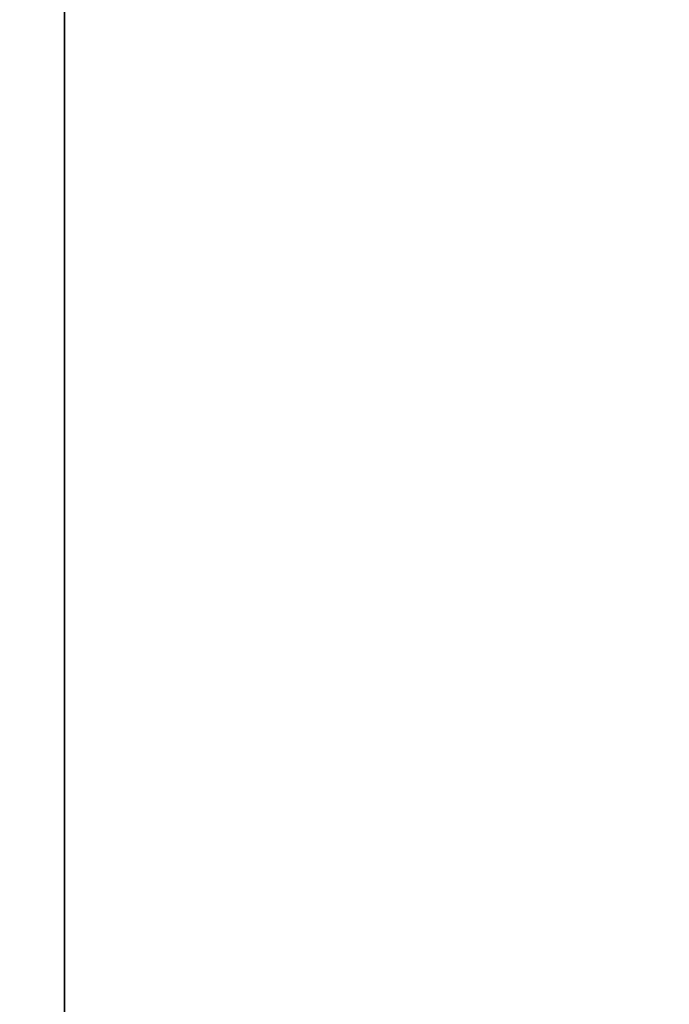
# Model space of a CAD drawing. Units: millimetres. Extents: x -307 to 311, y 402 to 582.
# Drawn here: x -304 to -303, y 447 to 449 of the extents above; entities that cross this region are included whole.
import ezdxf

# ---------------------------------------------------------------- set-up
doc = ezdxf.new("R2010")
doc.units = ezdxf.units.MM
doc.header["$MEASUREMENT"] = 0
doc.layers.get('0').update_dxf_attribs({"color": 8, "linetype": 'CONTINUOUS'})

# ---------------------------------------------------------------- blocks, each defined once
blk = doc.blocks.new('sgBrepBlock__1255838208')
at = {"color": 0}
blk.add_polyline3d([(-343.9617, 35, 280.7247), (-343.9617, 35.1043, 284.1105), (-343.9617, 35.4169, 287.4835), (-343.9617, 35.9365, 290.8309), (-343.9617, 36.6612, 294.1399), (-343.9617, 37.5882, 297.3981), (-343.9617, 38.714, 300.593), (-343.9617, 40.0344, 303.7125), (-343.9617, 41.5443, 306.7448), (-343.9617, 43.2381, 309.6784), (-343.9617, 45.1092, 312.5022), (-343.9617, 47.1506, 315.2055), (-343.9617, 49.3545, 317.7779), (-343.9617, 51.7126, 320.2098), (-343.9617, 54.216, 322.4919), (-343.9617, 56.8551, 324.6156), (-343.9617, 59.6199, 326.5728), (-343.9617, 62.5, 328.3561), (-343.9617, 65.4844, 329.9587), (-343.9617, 68.5618, 331.3745)], dxfattribs=at)
at = {"color": 0, "invisible_edges": 15}
for points in [[(-343.9617, 43.2381, 309.6784), (-346.9617, 49.3545, 317.7779), (-346.9617, 43.2381, 309.6784)], [(-343.9617, 43.2381, 309.6784), (-343.9617, 49.3545, 317.7779), (-346.9617, 49.3545, 317.7779)]]:
    blk.add_3dface(points, dxfattribs=at)
blk = doc.blocks.new('sgBrepBlock__1255838560')
at = {"color": 0}
blk.add_polyline3d([(-343.9617, 51.0381, 326.6866), (-343.9617, 51.0248, 326.2557), (-343.9617, 50.985, 325.8264), (-343.9617, 50.9189, 325.4004), (-343.9617, 50.8266, 324.9792), (-343.9617, 50.7087, 324.5645), (-343.9617, 50.5654, 324.1579), (-343.9617, 50.3973, 323.7609), (-343.9617, 50.2051, 323.375), (-343.9617, 49.9896, 323.0016), (-343.9617, 49.7514, 322.6422), (-343.9617, 49.4916, 322.2981), (-343.9617, 49.2111, 321.9707), (-343.9617, 48.911, 321.6612), (-343.9617, 48.5924, 321.3708), (-343.9617, 48.2565, 321.1005), (-343.9617, 47.9046, 320.8514), (-343.9617, 47.5381, 320.6244), (-343.9617, 47.1582, 320.4205), (-343.9617, 46.7666, 320.2403), (-343.9617, 46.3645, 320.0845), (-343.9617, 45.9537, 319.9538), (-343.9617, 45.5356, 319.8487), (-343.9617, 45.1118, 319.7695)], dxfattribs=at)
at = {"color": 0, "invisible_edges": 15}
for points in [[(-343.9617, 47.1582, 320.4205), (-332.9617, 47.1582, 320.4205), (-332.9617, 45.9537, 319.9538)], [(-343.9617, 45.9537, 319.9538), (-343.9617, 47.1582, 320.4205), (-332.9617, 45.9537, 319.9538)], [(-343.9617, 45.9537, 319.9538), (-332.9617, 45.9537, 319.9538), (-332.9617, 44.6839, 319.7165)], [(-343.9617, 44.6839, 319.7165), (-343.9617, 45.9537, 319.9538), (-332.9617, 44.6839, 319.7165)]]:
    blk.add_3dface(points, dxfattribs=at)
blk = doc.blocks.new('sgBrepBlock__1255838736')
at = {"color": 0}
blk.add_polyline3d([(-343.9617, 51.0381, 234.7627), (-343.9617, 51.0248, 234.3318), (-343.9617, 50.985, 233.9025), (-343.9617, 50.9189, 233.4765), (-343.9617, 50.8266, 233.0553), (-343.9617, 50.7087, 232.6407), (-343.9617, 50.5654, 232.234), (-343.9617, 50.3973, 231.837), (-343.9617, 50.2051, 231.4511), (-343.9617, 49.9896, 231.0777), (-343.9617, 49.7514, 230.7183), (-343.9617, 49.4916, 230.3743), (-343.9617, 49.2111, 230.0469), (-343.9617, 48.911, 229.7373), (-343.9617, 48.5924, 229.4469), (-343.9617, 48.2565, 229.1766), (-343.9617, 47.9046, 228.9275), (-343.9617, 47.5381, 228.7006), (-343.9617, 47.1582, 228.4966), (-343.9617, 46.7666, 228.3164), (-343.9617, 46.3645, 228.1606), (-343.9617, 45.9537, 228.0299), (-343.9617, 45.5356, 227.9248), (-343.9617, 45.1118, 227.8456)], dxfattribs=at)
at = {"color": 0, "invisible_edges": 15}
for points in [[(-343.9617, 47.1582, 228.4966), (-332.9617, 47.1582, 228.4966), (-332.9617, 45.9537, 228.0299)], [(-343.9617, 45.9537, 228.0299), (-343.9617, 47.1582, 228.4966), (-332.9617, 45.9537, 228.0299)], [(-343.9617, 45.9537, 228.0299), (-332.9617, 45.9537, 228.0299), (-332.9617, 44.6839, 227.7926)], [(-343.9617, 44.6839, 227.7926), (-343.9617, 45.9537, 228.0299), (-332.9617, 44.6839, 227.7926)]]:
    blk.add_3dface(points, dxfattribs=at)
blk = doc.blocks.new('sgBrepBlock__1255839264')
at = {"color": 0}
blk.add_polyline3d([(-343.9617, 35, -280.7247), (-343.9617, 35.1043, -277.3388), (-343.9617, 35.4169, -273.9658), (-343.9617, 35.9365, -270.6184), (-343.9617, 36.6612, -267.3094), (-343.9617, 37.5882, -264.0513), (-343.9617, 38.714, -260.8564), (-343.9617, 40.0344, -257.7369), (-343.9617, 41.5443, -254.7045), (-343.9617, 43.2381, -251.7709), (-343.9617, 45.1092, -248.9471), (-343.9617, 47.1506, -246.2439), (-343.9617, 49.3545, -243.6714), (-343.9617, 51.7126, -241.2395), (-343.9617, 54.216, -238.9574), (-343.9617, 56.8551, -236.8337), (-343.9617, 59.6199, -234.8765), (-343.9617, 62.5, -233.0933), (-343.9617, 65.4844, -231.4907), (-343.9617, 68.5618, -230.0749)], dxfattribs=at)
at = {"color": 0, "invisible_edges": 15}
for points in [[(-343.9617, 43.2381, -251.7709), (-346.9617, 49.3545, -243.6714), (-346.9617, 43.2381, -251.7709)], [(-343.9617, 43.2381, -251.7709), (-343.9617, 49.3545, -243.6714), (-346.9617, 49.3545, -243.6714)]]:
    blk.add_3dface(points, dxfattribs=at)
blk = doc.blocks.new('sgBrepBlock__1255839616')
at = {"color": 0}
blk.add_polyline3d([(-343.9617, 51.0381, -326.6866), (-343.9617, 51.0248, -327.1175), (-343.9617, 50.985, -327.5468), (-343.9617, 50.9189, -327.9729), (-343.9617, 50.8266, -328.394), (-343.9617, 50.7087, -328.8087), (-343.9617, 50.5654, -329.2153), (-343.9617, 50.3973, -329.6123), (-343.9617, 50.2051, -329.9983), (-343.9617, 49.9896, -330.3716), (-343.9617, 49.7514, -330.731), (-343.9617, 49.4916, -331.0751), (-343.9617, 49.2111, -331.4025), (-343.9617, 48.911, -331.712), (-343.9617, 48.5924, -332.0024), (-343.9617, 48.2565, -332.2727), (-343.9617, 47.9046, -332.5218), (-343.9617, 47.5381, -332.7488), (-343.9617, 47.1582, -332.9528), (-343.9617, 46.7666, -333.1329), (-343.9617, 46.3645, -333.2887), (-343.9617, 45.9537, -333.4194), (-343.9617, 45.5356, -333.5245), (-343.9617, 45.1118, -333.6038)], dxfattribs=at)
at = {"color": 0, "invisible_edges": 15}
for points in [[(-343.9617, 47.1582, -332.9528), (-332.9617, 47.1582, -332.9528), (-332.9617, 45.9537, -333.4194)], [(-343.9617, 45.9537, -333.4194), (-343.9617, 47.1582, -332.9528), (-332.9617, 45.9537, -333.4194)], [(-343.9617, 45.9537, -333.4194), (-332.9617, 45.9537, -333.4194), (-332.9617, 44.6839, -333.6567)], [(-343.9617, 44.6839, -333.6567), (-343.9617, 45.9537, -333.4194), (-332.9617, 44.6839, -333.6567)]]:
    blk.add_3dface(points, dxfattribs=at)
blk = doc.blocks.new('sgBrepBlock__1255839792')
at = {"color": 0}
blk.add_polyline3d([(-343.9617, 51.0381, -234.7627), (-343.9617, 51.0248, -235.1937), (-343.9617, 50.985, -235.6229), (-343.9617, 50.9189, -236.049), (-343.9617, 50.8266, -236.4701), (-343.9617, 50.7087, -236.8848), (-343.9617, 50.5654, -237.2914), (-343.9617, 50.3973, -237.6885), (-343.9617, 50.2051, -238.0744), (-343.9617, 49.9896, -238.4478), (-343.9617, 49.7514, -238.8071), (-343.9617, 49.4916, -239.1512), (-343.9617, 49.2111, -239.4786), (-343.9617, 48.911, -239.7881), (-343.9617, 48.5924, -240.0786), (-343.9617, 48.2565, -240.3488), (-343.9617, 47.9046, -240.5979), (-343.9617, 47.5381, -240.8249), (-343.9617, 47.1582, -241.0289), (-343.9617, 46.7666, -241.2091), (-343.9617, 46.3645, -241.3648), (-343.9617, 45.9537, -241.4955), (-343.9617, 45.5356, -241.6007), (-343.9617, 45.1118, -241.6799)], dxfattribs=at)
at = {"color": 0, "invisible_edges": 15}
for points in [[(-343.9617, 47.1582, -241.0289), (-332.9617, 47.1582, -241.0289), (-332.9617, 45.9537, -241.4955)], [(-343.9617, 45.9537, -241.4955), (-343.9617, 47.1582, -241.0289), (-332.9617, 45.9537, -241.4955)], [(-343.9617, 45.9537, -241.4955), (-332.9617, 45.9537, -241.4955), (-332.9617, 44.6839, -241.7329)], [(-343.9617, 44.6839, -241.7329), (-343.9617, 45.9537, -241.4955), (-332.9617, 44.6839, -241.7329)]]:
    blk.add_3dface(points, dxfattribs=at)
blk = doc.blocks.new('sgBrepBlock__1255842784')
at = {"color": 0}
blk.add_polyline3d([(-343.9617, 10, -280.7247), (-343.9617, 10.1517, -275.7998), (-343.9617, 10.6064, -270.8936), (-343.9617, 11.3622, -266.0247), (-343.9617, 12.4162, -261.2116), (-343.9617, 13.7646, -256.4725), (-343.9617, 15.4022, -251.8253), (-343.9617, 17.3228, -247.2878), (-343.9617, 19.519, -242.8772), (-343.9617, 21.9826, -238.6101), (-343.9617, 24.7042, -234.5028), (-343.9617, 27.6736, -230.5708), (-343.9617, 30.8793, -226.829), (-343.9617, 34.3093, -223.2917), (-343.9617, 37.9505, -219.9723), (-343.9617, 41.7892, -216.8833), (-343.9617, 45.8108, -214.0365), (-343.9617, 50, -211.4426), (-343.9617, 54.3409, -209.1116), (-343.9617, 58.8171, -207.0522), (-343.9617, 63.4116, -205.2723), (-343.9617, 68.107, -203.7786)], dxfattribs=at)
at = {"color": 0, "invisible_edges": 15}
for points in [[(-343.9617, 54.3409, -209.1116), (-332.9617, 41.7892, -216.8833), (-332.9617, 54.3409, -209.1116)], [(-343.9617, 54.3409, -209.1116), (-343.9617, 41.7892, -216.8833), (-332.9617, 41.7892, -216.8833)]]:
    blk.add_3dface(points, dxfattribs=at)
blk = doc.blocks.new('sgBrepBlock__1255843312')
at = {"color": 0}
blk.add_polyline3d([(-343.9617, 10, 280.7247), (-343.9617, 10.1517, 285.6495), (-343.9617, 10.6064, 290.5557), (-343.9617, 11.3622, 295.4246), (-343.9617, 12.4162, 300.2378), (-343.9617, 13.7646, 304.9769), (-343.9617, 15.4022, 309.624), (-343.9617, 17.3228, 314.1615), (-343.9617, 19.519, 318.5722), (-343.9617, 21.9826, 322.8392), (-343.9617, 24.7042, 326.9466), (-343.9617, 27.6736, 330.8786), (-343.9617, 30.8793, 334.6203), (-343.9617, 34.3093, 338.1576), (-343.9617, 37.9505, 341.4771), (-343.9617, 41.7892, 344.566), (-343.9617, 45.8108, 347.4129), (-343.9617, 50, 350.0067), (-343.9617, 54.3409, 352.3377), (-343.9617, 58.8171, 354.3971), (-343.9617, 63.4116, 356.177), (-343.9617, 68.107, 357.6707)], dxfattribs=at)
at = {"color": 0, "invisible_edges": 15}
for points in [[(-343.9617, 54.3409, 352.3377), (-332.9617, 41.7892, 344.566), (-332.9617, 54.3409, 352.3377)], [(-343.9617, 54.3409, 352.3377), (-343.9617, 41.7892, 344.566), (-332.9617, 41.7892, 344.566)]]:
    blk.add_3dface(points, dxfattribs=at)
blk = doc.blocks.new('sgBrepBlock__1255844368')
at = {"color": 0}
for points in [[(-343.9617, 10, 280.7247), (-343.9617, 10.1517, 285.6495), (-343.9617, 10.6064, 290.5557), (-343.9617, 11.3622, 295.4246), (-343.9617, 12.4162, 300.2378), (-343.9617, 13.7646, 304.9769), (-343.9617, 15.4022, 309.624), (-343.9617, 17.3228, 314.1615), (-343.9617, 19.519, 318.5722), (-343.9617, 21.9826, 322.8392), (-343.9617, 24.7042, 326.9466), (-343.9617, 27.6736, 330.8786), (-343.9617, 30.8793, 334.6203), (-343.9617, 34.3093, 338.1576), (-343.9617, 37.9505, 341.4771), (-343.9617, 41.7892, 344.566), (-343.9617, 45.8108, 347.4129), (-343.9617, 50, 350.0067), (-343.9617, 54.3409, 352.3377), (-343.9617, 58.8171, 354.3971), (-343.9617, 63.4116, 356.177), (-343.9617, 68.107, 357.6707)], [(-343.9617, 68.107, 203.7786), (-343.9617, 63.4116, 205.2723), (-343.9617, 58.8171, 207.0522), (-343.9617, 54.3409, 209.1116), (-343.9617, 50, 211.4426), (-343.9617, 45.8108, 214.0365), (-343.9617, 41.7892, 216.8833), (-343.9617, 37.9505, 219.9723), (-343.9617, 34.3093, 223.2917), (-343.9617, 30.8793, 226.829), (-343.9617, 27.6736, 230.5708), (-343.9617, 24.7042, 234.5028), (-343.9617, 21.9826, 238.6101), (-343.9617, 19.519, 242.8772), (-343.9617, 17.3228, 247.2878), (-343.9617, 15.4022, 251.8253), (-343.9617, 13.7646, 256.4725), (-343.9617, 12.4162, 261.2116), (-343.9617, 11.3622, 266.0247), (-343.9617, 10.6064, 270.8936), (-343.9617, 10, 280.7247)], [(-343.9617, 68.5618, 230.0749), (-343.9617, 65.4844, 231.4907), (-343.9617, 62.5, 233.0933), (-343.9617, 59.6199, 234.8765), (-343.9617, 56.8551, 236.8337), (-343.9617, 54.216, 238.9574), (-343.9617, 51.7126, 241.2395), (-343.9617, 49.3545, 243.6714), (-343.9617, 47.1506, 246.2439), (-343.9617, 45.1092, 248.9471), (-343.9617, 43.2381, 251.7709), (-343.9617, 41.5443, 254.7045), (-343.9617, 40.0344, 257.7369), (-343.9617, 38.714, 260.8564), (-343.9617, 37.5882, 264.0513), (-343.9617, 36.6612, 267.3094), (-343.9617, 35.9365, 270.6184), (-343.9617, 35.4169, 273.9658), (-343.9617, 35, 280.7247)], [(-343.9617, 35, 280.7247), (-343.9617, 35.1043, 284.1105), (-343.9617, 35.4169, 287.4835), (-343.9617, 35.9365, 290.8309), (-343.9617, 36.6612, 294.1399), (-343.9617, 37.5882, 297.3981), (-343.9617, 38.714, 300.593), (-343.9617, 40.0344, 303.7125), (-343.9617, 41.5443, 306.7448), (-343.9617, 43.2381, 309.6784), (-343.9617, 45.1092, 312.5022), (-343.9617, 47.1506, 315.2055), (-343.9617, 49.3545, 317.7779), (-343.9617, 51.7126, 320.2098), (-343.9617, 54.216, 322.4919), (-343.9617, 56.8551, 324.6156), (-343.9617, 59.6199, 326.5728), (-343.9617, 62.5, 328.3561), (-343.9617, 65.4844, 329.9587), (-343.9617, 68.5618, 331.3745)], [(-343.9617, 45.1118, 241.6799), (-343.9617, 45.5356, 241.6007), (-343.9617, 45.9537, 241.4955), (-343.9617, 46.3645, 241.3648), (-343.9617, 46.7666, 241.2091), (-343.9617, 47.1582, 241.0289), (-343.9617, 47.5381, 240.8249), (-343.9617, 47.9046, 240.5979), (-343.9617, 48.2565, 240.3488), (-343.9617, 48.5924, 240.0786), (-343.9617, 48.911, 239.7881), (-343.9617, 49.2111, 239.4786), (-343.9617, 49.4916, 239.1512), (-343.9617, 49.7514, 238.8071), (-343.9617, 49.9896, 238.4478), (-343.9617, 50.2051, 238.0744), (-343.9617, 50.3973, 237.6885), (-343.9617, 50.5654, 237.2914), (-343.9617, 50.7087, 236.8848), (-343.9617, 50.8266, 236.4701), (-343.9617, 50.9189, 236.049), (-343.9617, 50.985, 235.6229), (-343.9617, 51.0381, 234.7627)], [(-343.9617, 51.0381, 234.7627), (-343.9617, 51.0248, 234.3318), (-343.9617, 50.985, 233.9025), (-343.9617, 50.9189, 233.4765), (-343.9617, 50.8266, 233.0553), (-343.9617, 50.7087, 232.6407), (-343.9617, 50.5654, 232.234), (-343.9617, 50.3973, 231.837), (-343.9617, 50.2051, 231.4511), (-343.9617, 49.9896, 231.0777), (-343.9617, 49.7514, 230.7183), (-343.9617, 49.4916, 230.3743), (-343.9617, 49.2111, 230.0469), (-343.9617, 48.911, 229.7373), (-343.9617, 48.5924, 229.4469), (-343.9617, 48.2565, 229.1766), (-343.9617, 47.9046, 228.9275), (-343.9617, 47.5381, 228.7006), (-343.9617, 47.1582, 228.4966), (-343.9617, 46.7666, 228.3164), (-343.9617, 46.3645, 228.1606), (-343.9617, 45.9537, 228.0299), (-343.9617, 45.5356, 227.9248), (-343.9617, 45.1118, 227.8456)], [(-343.9617, 45.1118, 333.6038), (-343.9617, 45.5356, 333.5245), (-343.9617, 45.9537, 333.4194), (-343.9617, 46.3645, 333.2887), (-343.9617, 46.7666, 333.1329), (-343.9617, 47.1582, 332.9528), (-343.9617, 47.5381, 332.7488), (-343.9617, 47.9046, 332.5218), (-343.9617, 48.2565, 332.2727), (-343.9617, 48.5924, 332.0024), (-343.9617, 48.911, 331.712), (-343.9617, 49.2111, 331.4025), (-343.9617, 49.4916, 331.0751), (-343.9617, 49.7514, 330.731), (-343.9617, 49.9896, 330.3716), (-343.9617, 50.2051, 329.9983), (-343.9617, 50.3973, 329.6123), (-343.9617, 50.5654, 329.2153), (-343.9617, 50.7087, 328.8087), (-343.9617, 50.8266, 328.394), (-343.9617, 50.9189, 327.9729), (-343.9617, 50.985, 327.5468), (-343.9617, 51.0381, 326.6866)], [(-343.9617, 51.0381, 326.6866), (-343.9617, 51.0248, 326.2557), (-343.9617, 50.985, 325.8264), (-343.9617, 50.9189, 325.4004), (-343.9617, 50.8266, 324.9792), (-343.9617, 50.7087, 324.5645), (-343.9617, 50.5654, 324.1579), (-343.9617, 50.3973, 323.7609), (-343.9617, 50.2051, 323.375), (-343.9617, 49.9896, 323.0016), (-343.9617, 49.7514, 322.6422), (-343.9617, 49.4916, 322.2981), (-343.9617, 49.2111, 321.9707), (-343.9617, 48.911, 321.6612), (-343.9617, 48.5924, 321.3708), (-343.9617, 48.2565, 321.1005), (-343.9617, 47.9046, 320.8514), (-343.9617, 47.5381, 320.6244), (-343.9617, 47.1582, 320.4205), (-343.9617, 46.7666, 320.2403), (-343.9617, 46.3645, 320.0845), (-343.9617, 45.9537, 319.9538), (-343.9617, 45.5356, 319.8487), (-343.9617, 45.1118, 319.7695)]]:
    blk.add_polyline3d(points, dxfattribs=at)
at = {"color": 0, "invisible_edges": 15}
for points in [[(-343.9617, 41.7892, 344.566), (-343.9617, 54.3409, 352.3377), (-343.9617, 47.1582, 332.9528)], [(-343.9617, 47.1582, 228.4966), (-343.9617, 54.3409, 209.1116), (-343.9617, 41.7892, 216.8833)], [(-343.9617, 45.9537, 319.9538), (-343.9617, 47.1582, 320.4205), (-343.9617, 49.3545, 317.7779)], [(-343.9617, 44.6839, 319.7165), (-343.9617, 45.9537, 319.9538), (-343.9617, 49.3545, 317.7779)], [(-343.9617, 44.6839, 319.7165), (-343.9617, 49.3545, 317.7779), (-343.9617, 43.2381, 309.6784)], [(-343.9617, 45.9537, 241.4955), (-343.9617, 49.3545, 243.6714), (-343.9617, 47.1582, 241.0289)], [(-343.9617, 44.6839, 241.7329), (-343.9617, 49.3545, 243.6714), (-343.9617, 45.9537, 241.4955)], [(-343.9617, 43.2381, 251.7709), (-343.9617, 49.3545, 243.6714), (-343.9617, 44.6839, 241.7329)], [(-343.9617, 41.7892, 344.566), (-343.9617, 47.1582, 332.9528), (-343.9617, 45.9537, 333.4194)], [(-343.9617, 45.9537, 228.0299), (-343.9617, 47.1582, 228.4966), (-343.9617, 41.7892, 216.8833)], [(-343.9617, 41.7892, 344.566), (-343.9617, 45.9537, 333.4194), (-343.9617, 44.6839, 333.6567)], [(-343.9617, 44.6839, 227.7926), (-343.9617, 45.9537, 228.0299), (-343.9617, 41.7892, 216.8833)]]:
    blk.add_3dface(points, dxfattribs=at)
blk = doc.blocks.new('sgBrepBlock__1255844544')
at = {"color": 0}
blk.add_polyline3d([(-343.9617, 68.107, 203.7786), (-343.9617, 63.4116, 205.2723), (-343.9617, 58.8171, 207.0522), (-343.9617, 54.3409, 209.1116), (-343.9617, 50, 211.4426), (-343.9617, 45.8108, 214.0365), (-343.9617, 41.7892, 216.8833), (-343.9617, 37.9505, 219.9723), (-343.9617, 34.3093, 223.2917), (-343.9617, 30.8793, 226.829), (-343.9617, 27.6736, 230.5708), (-343.9617, 24.7042, 234.5028), (-343.9617, 21.9826, 238.6101), (-343.9617, 19.519, 242.8772), (-343.9617, 17.3228, 247.2878), (-343.9617, 15.4022, 251.8253), (-343.9617, 13.7646, 256.4725), (-343.9617, 12.4162, 261.2116), (-343.9617, 11.3622, 266.0247), (-343.9617, 10.6064, 270.8936), (-343.9617, 10, 280.7247)], dxfattribs=at)
at = {"color": 0, "invisible_edges": 15}
for points in [[(-343.9617, 54.3409, 209.1116), (-332.9617, 54.3409, 209.1116), (-332.9617, 41.7892, 216.8833)], [(-343.9617, 41.7892, 216.8833), (-343.9617, 54.3409, 209.1116), (-332.9617, 41.7892, 216.8833)]]:
    blk.add_3dface(points, dxfattribs=at)
blk = doc.blocks.new('sgBrepBlock__1255845776')
at = {"color": 0}
for points in [[(-343.9617, 10, -280.7247), (-343.9617, 10.1517, -275.7998), (-343.9617, 10.6064, -270.8936), (-343.9617, 11.3622, -266.0247), (-343.9617, 12.4162, -261.2116), (-343.9617, 13.7646, -256.4725), (-343.9617, 15.4022, -251.8253), (-343.9617, 17.3228, -247.2878), (-343.9617, 19.519, -242.8772), (-343.9617, 21.9826, -238.6101), (-343.9617, 24.7042, -234.5028), (-343.9617, 27.6736, -230.5708), (-343.9617, 30.8793, -226.829), (-343.9617, 34.3093, -223.2917), (-343.9617, 37.9505, -219.9723), (-343.9617, 41.7892, -216.8833), (-343.9617, 45.8108, -214.0365), (-343.9617, 50, -211.4426), (-343.9617, 54.3409, -209.1116), (-343.9617, 58.8171, -207.0522), (-343.9617, 63.4116, -205.2723), (-343.9617, 68.107, -203.7786)], [(-343.9617, 68.107, -357.6707), (-343.9617, 63.4116, -356.177), (-343.9617, 58.8171, -354.3971), (-343.9617, 54.3409, -352.3377), (-343.9617, 50, -350.0067), (-343.9617, 45.8108, -347.4129), (-343.9617, 41.7892, -344.566), (-343.9617, 37.9505, -341.4771), (-343.9617, 34.3093, -338.1576), (-343.9617, 30.8793, -334.6203), (-343.9617, 27.6736, -330.8786), (-343.9617, 24.7042, -326.9466), (-343.9617, 21.9826, -322.8392), (-343.9617, 19.519, -318.5722), (-343.9617, 17.3228, -314.1615), (-343.9617, 15.4022, -309.624), (-343.9617, 13.7646, -304.9769), (-343.9617, 12.4162, -300.2378), (-343.9617, 11.3622, -295.4246), (-343.9617, 10.6064, -290.5557), (-343.9617, 10, -280.7247)], [(-343.9617, 68.5618, -331.3745), (-343.9617, 65.4844, -329.9587), (-343.9617, 62.5, -328.3561), (-343.9617, 59.6199, -326.5728), (-343.9617, 56.8551, -324.6156), (-343.9617, 54.216, -322.4919), (-343.9617, 51.7126, -320.2098), (-343.9617, 49.3545, -317.7779), (-343.9617, 47.1506, -315.2055), (-343.9617, 45.1092, -312.5022), (-343.9617, 43.2381, -309.6784), (-343.9617, 41.5443, -306.7448), (-343.9617, 40.0344, -303.7125), (-343.9617, 38.714, -300.593), (-343.9617, 37.5882, -297.3981), (-343.9617, 36.6612, -294.1399), (-343.9617, 35.9365, -290.8309), (-343.9617, 35.4169, -287.4835), (-343.9617, 35, -280.7247)], [(-343.9617, 35, -280.7247), (-343.9617, 35.1043, -277.3388), (-343.9617, 35.4169, -273.9658), (-343.9617, 35.9365, -270.6184), (-343.9617, 36.6612, -267.3094), (-343.9617, 37.5882, -264.0513), (-343.9617, 38.714, -260.8564), (-343.9617, 40.0344, -257.7369), (-343.9617, 41.5443, -254.7045), (-343.9617, 43.2381, -251.7709), (-343.9617, 45.1092, -248.9471), (-343.9617, 47.1506, -246.2439), (-343.9617, 49.3545, -243.6714), (-343.9617, 51.7126, -241.2395), (-343.9617, 54.216, -238.9574), (-343.9617, 56.8551, -236.8337), (-343.9617, 59.6199, -234.8765), (-343.9617, 62.5, -233.0933), (-343.9617, 65.4844, -231.4907), (-343.9617, 68.5618, -230.0749)], [(-343.9617, 45.1118, -227.8456), (-343.9617, 45.5356, -227.9248), (-343.9617, 45.9537, -228.0299), (-343.9617, 46.3645, -228.1606), (-343.9617, 46.7666, -228.3164), (-343.9617, 47.1582, -228.4966), (-343.9617, 47.5381, -228.7006), (-343.9617, 47.9046, -228.9275), (-343.9617, 48.2565, -229.1766), (-343.9617, 48.5924, -229.4469), (-343.9617, 48.911, -229.7373), (-343.9617, 49.2111, -230.0469), (-343.9617, 49.4916, -230.3743), (-343.9617, 49.7514, -230.7183), (-343.9617, 49.9896, -231.0777), (-343.9617, 50.2051, -231.4511), (-343.9617, 50.3973, -231.837), (-343.9617, 50.5654, -232.234), (-343.9617, 50.7087, -232.6407), (-343.9617, 50.8266, -233.0553), (-343.9617, 50.9189, -233.4765), (-343.9617, 50.985, -233.9025), (-343.9617, 51.0381, -234.7627)], [(-343.9617, 51.0381, -234.7627), (-343.9617, 51.0248, -235.1937), (-343.9617, 50.985, -235.6229), (-343.9617, 50.9189, -236.049), (-343.9617, 50.8266, -236.4701), (-343.9617, 50.7087, -236.8848), (-343.9617, 50.5654, -237.2914), (-343.9617, 50.3973, -237.6885), (-343.9617, 50.2051, -238.0744), (-343.9617, 49.9896, -238.4478), (-343.9617, 49.7514, -238.8071), (-343.9617, 49.4916, -239.1512), (-343.9617, 49.2111, -239.4786), (-343.9617, 48.911, -239.7881), (-343.9617, 48.5924, -240.0786), (-343.9617, 48.2565, -240.3488), (-343.9617, 47.9046, -240.5979), (-343.9617, 47.5381, -240.8249), (-343.9617, 47.1582, -241.0289), (-343.9617, 46.7666, -241.2091), (-343.9617, 46.3645, -241.3648), (-343.9617, 45.9537, -241.4955), (-343.9617, 45.5356, -241.6007), (-343.9617, 45.1118, -241.6799)], [(-343.9617, 45.1118, -319.7695), (-343.9617, 45.5356, -319.8487), (-343.9617, 45.9537, -319.9538), (-343.9617, 46.3645, -320.0845), (-343.9617, 46.7666, -320.2403), (-343.9617, 47.1582, -320.4205), (-343.9617, 47.5381, -320.6244), (-343.9617, 47.9046, -320.8514), (-343.9617, 48.2565, -321.1005), (-343.9617, 48.5924, -321.3708), (-343.9617, 48.911, -321.6612), (-343.9617, 49.2111, -321.9707), (-343.9617, 49.4916, -322.2981), (-343.9617, 49.7514, -322.6422), (-343.9617, 49.9896, -323.0016), (-343.9617, 50.2051, -323.375), (-343.9617, 50.3973, -323.7609), (-343.9617, 50.5654, -324.1579), (-343.9617, 50.7087, -324.5645), (-343.9617, 50.8266, -324.9792), (-343.9617, 50.9189, -325.4004), (-343.9617, 50.985, -325.8264), (-343.9617, 51.0381, -326.6866)], [(-343.9617, 51.0381, -326.6866), (-343.9617, 51.0248, -327.1175), (-343.9617, 50.985, -327.5468), (-343.9617, 50.9189, -327.9729), (-343.9617, 50.8266, -328.394), (-343.9617, 50.7087, -328.8087), (-343.9617, 50.5654, -329.2153), (-343.9617, 50.3973, -329.6123), (-343.9617, 50.2051, -329.9983), (-343.9617, 49.9896, -330.3716), (-343.9617, 49.7514, -330.731), (-343.9617, 49.4916, -331.0751), (-343.9617, 49.2111, -331.4025), (-343.9617, 48.911, -331.712), (-343.9617, 48.5924, -332.0024), (-343.9617, 48.2565, -332.2727), (-343.9617, 47.9046, -332.5218), (-343.9617, 47.5381, -332.7488), (-343.9617, 47.1582, -332.9528), (-343.9617, 46.7666, -333.1329), (-343.9617, 46.3645, -333.2887), (-343.9617, 45.9537, -333.4194), (-343.9617, 45.5356, -333.5245), (-343.9617, 45.1118, -333.6038)]]:
    blk.add_polyline3d(points, dxfattribs=at)
at = {"color": 0, "invisible_edges": 15}
for points in [[(-343.9617, 41.7892, -216.8833), (-343.9617, 54.3409, -209.1116), (-343.9617, 47.1582, -228.4966)], [(-343.9617, 47.1582, -332.9528), (-343.9617, 54.3409, -352.3377), (-343.9617, 41.7892, -344.566)], [(-343.9617, 45.9537, -241.4955), (-343.9617, 47.1582, -241.0289), (-343.9617, 49.3545, -243.6714)], [(-343.9617, 44.6839, -241.7329), (-343.9617, 45.9537, -241.4955), (-343.9617, 49.3545, -243.6714)], [(-343.9617, 44.6839, -241.7329), (-343.9617, 49.3545, -243.6714), (-343.9617, 43.2381, -251.7709)], [(-343.9617, 45.9537, -319.9538), (-343.9617, 49.3545, -317.7779), (-343.9617, 47.1582, -320.4205)], [(-343.9617, 44.6839, -319.7165), (-343.9617, 49.3545, -317.7779), (-343.9617, 45.9537, -319.9538)], [(-343.9617, 43.2381, -309.6784), (-343.9617, 49.3545, -317.7779), (-343.9617, 44.6839, -319.7165)], [(-343.9617, 41.7892, -216.8833), (-343.9617, 47.1582, -228.4966), (-343.9617, 45.9537, -228.0299)], [(-343.9617, 45.9537, -333.4194), (-343.9617, 47.1582, -332.9528), (-343.9617, 41.7892, -344.566)], [(-343.9617, 41.7892, -216.8833), (-343.9617, 45.9537, -228.0299), (-343.9617, 44.6839, -227.7926)], [(-343.9617, 44.6839, -333.6567), (-343.9617, 45.9537, -333.4194), (-343.9617, 41.7892, -344.566)]]:
    blk.add_3dface(points, dxfattribs=at)
blk = doc.blocks.new('sgBrepBlock__1255845952')
at = {"color": 0}
blk.add_polyline3d([(-343.9617, 68.107, -357.6707), (-343.9617, 63.4116, -356.177), (-343.9617, 58.8171, -354.3971), (-343.9617, 54.3409, -352.3377), (-343.9617, 50, -350.0067), (-343.9617, 45.8108, -347.4129), (-343.9617, 41.7892, -344.566), (-343.9617, 37.9505, -341.4771), (-343.9617, 34.3093, -338.1576), (-343.9617, 30.8793, -334.6203), (-343.9617, 27.6736, -330.8786), (-343.9617, 24.7042, -326.9466), (-343.9617, 21.9826, -322.8392), (-343.9617, 19.519, -318.5722), (-343.9617, 17.3228, -314.1615), (-343.9617, 15.4022, -309.624), (-343.9617, 13.7646, -304.9769), (-343.9617, 12.4162, -300.2378), (-343.9617, 11.3622, -295.4246), (-343.9617, 10.6064, -290.5557), (-343.9617, 10, -280.7247)], dxfattribs=at)
at = {"color": 0, "invisible_edges": 15}
for points in [[(-343.9617, 54.3409, -352.3377), (-332.9617, 54.3409, -352.3377), (-332.9617, 41.7892, -344.566)], [(-343.9617, 41.7892, -344.566), (-343.9617, 54.3409, -352.3377), (-332.9617, 41.7892, -344.566)]]:
    blk.add_3dface(points, dxfattribs=at)
blk = doc.blocks.new('sgBrepBlock__1255855104')
at = {"color": 0}
blk.add_polyline3d([(-343.9617, 45.1118, -227.8456), (-343.9617, 45.5356, -227.9248), (-343.9617, 45.9537, -228.0299), (-343.9617, 46.3645, -228.1606), (-343.9617, 46.7666, -228.3164), (-343.9617, 47.1582, -228.4966), (-343.9617, 47.5381, -228.7006), (-343.9617, 47.9046, -228.9275), (-343.9617, 48.2565, -229.1766), (-343.9617, 48.5924, -229.4469), (-343.9617, 48.911, -229.7373), (-343.9617, 49.2111, -230.0469), (-343.9617, 49.4916, -230.3743), (-343.9617, 49.7514, -230.7183), (-343.9617, 49.9896, -231.0777), (-343.9617, 50.2051, -231.4511), (-343.9617, 50.3973, -231.837), (-343.9617, 50.5654, -232.234), (-343.9617, 50.7087, -232.6407), (-343.9617, 50.8266, -233.0553), (-343.9617, 50.9189, -233.4765), (-343.9617, 50.985, -233.9025), (-343.9617, 51.0381, -234.7627)], dxfattribs=at)
at = {"color": 0, "invisible_edges": 15}
for points in [[(-343.9617, 47.1582, -228.4966), (-332.9617, 45.9537, -228.0299), (-332.9617, 47.1582, -228.4966)], [(-343.9617, 47.1582, -228.4966), (-343.9617, 45.9537, -228.0299), (-332.9617, 45.9537, -228.0299)], [(-343.9617, 45.9537, -228.0299), (-332.9617, 44.6839, -227.7926), (-332.9617, 45.9537, -228.0299)], [(-343.9617, 45.9537, -228.0299), (-343.9617, 44.6839, -227.7926), (-332.9617, 44.6839, -227.7926)]]:
    blk.add_3dface(points, dxfattribs=at)
blk = doc.blocks.new('sgBrepBlock__1255855280')
at = {"color": 0}
blk.add_polyline3d([(-343.9617, 45.1118, -319.7695), (-343.9617, 45.5356, -319.8487), (-343.9617, 45.9537, -319.9538), (-343.9617, 46.3645, -320.0845), (-343.9617, 46.7666, -320.2403), (-343.9617, 47.1582, -320.4205), (-343.9617, 47.5381, -320.6244), (-343.9617, 47.9046, -320.8514), (-343.9617, 48.2565, -321.1005), (-343.9617, 48.5924, -321.3708), (-343.9617, 48.911, -321.6612), (-343.9617, 49.2111, -321.9707), (-343.9617, 49.4916, -322.2981), (-343.9617, 49.7514, -322.6422), (-343.9617, 49.9896, -323.0016), (-343.9617, 50.2051, -323.375), (-343.9617, 50.3973, -323.7609), (-343.9617, 50.5654, -324.1579), (-343.9617, 50.7087, -324.5645), (-343.9617, 50.8266, -324.9792), (-343.9617, 50.9189, -325.4004), (-343.9617, 50.985, -325.8264), (-343.9617, 51.0381, -326.6866)], dxfattribs=at)
at = {"color": 0, "invisible_edges": 15}
for points in [[(-343.9617, 47.1582, -320.4205), (-332.9617, 45.9537, -319.9538), (-332.9617, 47.1582, -320.4205)], [(-343.9617, 47.1582, -320.4205), (-343.9617, 45.9537, -319.9538), (-332.9617, 45.9537, -319.9538)], [(-343.9617, 45.9537, -319.9538), (-332.9617, 44.6839, -319.7165), (-332.9617, 45.9537, -319.9538)], [(-343.9617, 45.9537, -319.9538), (-343.9617, 44.6839, -319.7165), (-332.9617, 44.6839, -319.7165)]]:
    blk.add_3dface(points, dxfattribs=at)
blk = doc.blocks.new('sgBrepBlock__1255855632')
at = {"color": 0}
blk.add_polyline3d([(-343.9617, 68.5618, -331.3745), (-343.9617, 65.4844, -329.9587), (-343.9617, 62.5, -328.3561), (-343.9617, 59.6199, -326.5728), (-343.9617, 56.8551, -324.6156), (-343.9617, 54.216, -322.4919), (-343.9617, 51.7126, -320.2098), (-343.9617, 49.3545, -317.7779), (-343.9617, 47.1506, -315.2055), (-343.9617, 45.1092, -312.5022), (-343.9617, 43.2381, -309.6784), (-343.9617, 41.5443, -306.7448), (-343.9617, 40.0344, -303.7125), (-343.9617, 38.714, -300.593), (-343.9617, 37.5882, -297.3981), (-343.9617, 36.6612, -294.1399), (-343.9617, 35.9365, -290.8309), (-343.9617, 35.4169, -287.4835), (-343.9617, 35, -280.7247)], dxfattribs=at)
at = {"color": 0, "invisible_edges": 15}
for points in [[(-343.9617, 43.2381, -309.6784), (-346.9617, 43.2381, -309.6784), (-346.9617, 49.3545, -317.7779)], [(-343.9617, 49.3545, -317.7779), (-343.9617, 43.2381, -309.6784), (-346.9617, 49.3545, -317.7779)]]:
    blk.add_3dface(points, dxfattribs=at)
blk = doc.blocks.new('sgBrepBlock__1255856336')
at = {"color": 0}
blk.add_polyline3d([(-343.9617, 45.1118, 241.6799), (-343.9617, 45.5356, 241.6007), (-343.9617, 45.9537, 241.4955), (-343.9617, 46.3645, 241.3648), (-343.9617, 46.7666, 241.2091), (-343.9617, 47.1582, 241.0289), (-343.9617, 47.5381, 240.8249), (-343.9617, 47.9046, 240.5979), (-343.9617, 48.2565, 240.3488), (-343.9617, 48.5924, 240.0786), (-343.9617, 48.911, 239.7881), (-343.9617, 49.2111, 239.4786), (-343.9617, 49.4916, 239.1512), (-343.9617, 49.7514, 238.8071), (-343.9617, 49.9896, 238.4478), (-343.9617, 50.2051, 238.0744), (-343.9617, 50.3973, 237.6885), (-343.9617, 50.5654, 237.2914), (-343.9617, 50.7087, 236.8848), (-343.9617, 50.8266, 236.4701), (-343.9617, 50.9189, 236.049), (-343.9617, 50.985, 235.6229), (-343.9617, 51.0381, 234.7627)], dxfattribs=at)
at = {"color": 0, "invisible_edges": 15}
for points in [[(-343.9617, 47.1582, 241.0289), (-332.9617, 45.9537, 241.4955), (-332.9617, 47.1582, 241.0289)], [(-343.9617, 47.1582, 241.0289), (-343.9617, 45.9537, 241.4955), (-332.9617, 45.9537, 241.4955)], [(-343.9617, 45.9537, 241.4955), (-332.9617, 44.6839, 241.7329), (-332.9617, 45.9537, 241.4955)], [(-343.9617, 45.9537, 241.4955), (-343.9617, 44.6839, 241.7329), (-332.9617, 44.6839, 241.7329)]]:
    blk.add_3dface(points, dxfattribs=at)
blk = doc.blocks.new('sgBrepBlock__1255856512')
at = {"color": 0}
blk.add_polyline3d([(-343.9617, 45.1118, 333.6038), (-343.9617, 45.5356, 333.5245), (-343.9617, 45.9537, 333.4194), (-343.9617, 46.3645, 333.2887), (-343.9617, 46.7666, 333.1329), (-343.9617, 47.1582, 332.9528), (-343.9617, 47.5381, 332.7488), (-343.9617, 47.9046, 332.5218), (-343.9617, 48.2565, 332.2727), (-343.9617, 48.5924, 332.0024), (-343.9617, 48.911, 331.712), (-343.9617, 49.2111, 331.4025), (-343.9617, 49.4916, 331.0751), (-343.9617, 49.7514, 330.731), (-343.9617, 49.9896, 330.3716), (-343.9617, 50.2051, 329.9983), (-343.9617, 50.3973, 329.6123), (-343.9617, 50.5654, 329.2153), (-343.9617, 50.7087, 328.8087), (-343.9617, 50.8266, 328.394), (-343.9617, 50.9189, 327.9729), (-343.9617, 50.985, 327.5468), (-343.9617, 51.0381, 326.6866)], dxfattribs=at)
at = {"color": 0, "invisible_edges": 15}
for points in [[(-343.9617, 47.1582, 332.9528), (-332.9617, 45.9537, 333.4194), (-332.9617, 47.1582, 332.9528)], [(-343.9617, 47.1582, 332.9528), (-343.9617, 45.9537, 333.4194), (-332.9617, 45.9537, 333.4194)], [(-343.9617, 45.9537, 333.4194), (-332.9617, 44.6839, 333.6567), (-332.9617, 45.9537, 333.4194)], [(-343.9617, 45.9537, 333.4194), (-343.9617, 44.6839, 333.6567), (-332.9617, 44.6839, 333.6567)]]:
    blk.add_3dface(points, dxfattribs=at)
blk = doc.blocks.new('sgBrepBlock__1255856864')
at = {"color": 0}
blk.add_polyline3d([(-343.9617, 68.5618, 230.0749), (-343.9617, 65.4844, 231.4907), (-343.9617, 62.5, 233.0933), (-343.9617, 59.6199, 234.8765), (-343.9617, 56.8551, 236.8337), (-343.9617, 54.216, 238.9574), (-343.9617, 51.7126, 241.2395), (-343.9617, 49.3545, 243.6714), (-343.9617, 47.1506, 246.2439), (-343.9617, 45.1092, 248.9471), (-343.9617, 43.2381, 251.7709), (-343.9617, 41.5443, 254.7045), (-343.9617, 40.0344, 257.7369), (-343.9617, 38.714, 260.8564), (-343.9617, 37.5882, 264.0513), (-343.9617, 36.6612, 267.3094), (-343.9617, 35.9365, 270.6184), (-343.9617, 35.4169, 273.9658), (-343.9617, 35, 280.7247)], dxfattribs=at)
at = {"color": 0, "invisible_edges": 15}
for points in [[(-343.9617, 43.2381, 251.7709), (-346.9617, 43.2381, 251.7709), (-346.9617, 49.3545, 243.6714)], [(-343.9617, 49.3545, 243.6714), (-343.9617, 43.2381, 251.7709), (-346.9617, 49.3545, 243.6714)]]:
    blk.add_3dface(points, dxfattribs=at)
blk = doc.blocks.new('sgBrepBlock_ov_dn65_l+r_1132632832')
at = {"color": 0}
for name in ['sgBrepBlock__1255842784', 'sgBrepBlock__1255843312', 'sgBrepBlock__1255844368', 'sgBrepBlock__1255844544', 'sgBrepBlock__1255845776', 'sgBrepBlock__1255845952', 'sgBrepBlock__1255838208', 'sgBrepBlock__1255839264', 'sgBrepBlock__1255855632', 'sgBrepBlock__1255856864', 'sgBrepBlock__1255838560', 'sgBrepBlock__1255838736', 'sgBrepBlock__1255839616', 'sgBrepBlock__1255839792', 'sgBrepBlock__1255855104', 'sgBrepBlock__1255855280', 'sgBrepBlock__1255856336', 'sgBrepBlock__1255856512']:
    blk.add_blockref(name, (0, 0), dxfattribs=at)

msp = doc.modelspace()

# ---------------------------------------------------------------- block references
at = {"color": 0}
msp.add_blockref('sgBrepBlock_ov_dn65_l+r_1132632832', (40.136, 402.3094), dxfattribs=at)

doc.saveas('drawing.dxf')
